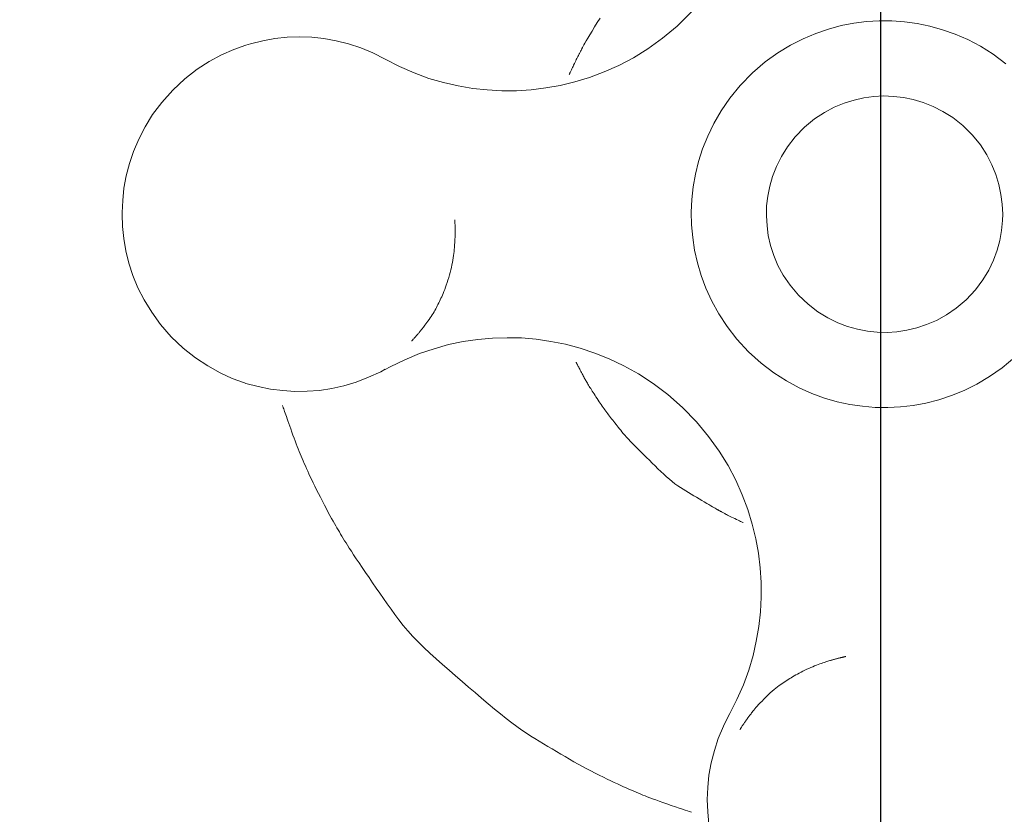
# Model space of a CAD drawing. Extents: x 388 to 1279, y 3 to 633.
# Drawn here: x 719 to 765, y 166 to 204 of the extents above; entities that cross this region are included whole.
import ezdxf

# ---------------------------------------------------------------- set-up
doc = ezdxf.new("R2010")
doc.units = 0
doc.header["$LTSCALE"] = 3
doc.header["$MEASUREMENT"] = 0
doc.layers.get('0').update_dxf_attribs({"linetype": 'CONTINUOUS'})
doc.layers.get('Defpoints').update_dxf_attribs({"linetype": 'CONTINUOUS'})
doc.layers.add('寸法', color=3, linetype='CONTINUOUS', lineweight=20)
doc.layers.add('細線', color=7, linetype='CONTINUOUS', lineweight=9)
doc.styles.add('japanese', font='romans.shx', dxfattribs={"bigfont": 'bigfont.shx'})
doc.dimstyles.new('KIHON', dxfattribs={"dimscale": 10, "dimtxt": 2.5, "dimasz": 2.5, "dimexe": 0, "dimexo": 2, "dimgap": 1, "dimtad": 1, "dimdec": 0, "dimdsep": 46, "dimtxsty": 'japanese', "dimblk": 'OPEN30', "dimcen": 2.5, "dimadec": 0, "dimazin": 0, "dimtfac": 1, "dimtdec": 0, "dimtmove": 0, "dimatfit": 0, "dimfxl": 1, "dimarcsym": 0})

# ---------------------------------------------------------------- blocks, each defined once
blk = doc.blocks.new('_Open30')
at = {"color": 0, "linetype": 'ByBlock', "lineweight": -2}
for p, q in [((-1, 0.2679), (0, 0)), ((0, 0), (-1, -0.2679)), ((0, 0), (-1, 0))]:
    blk.add_line(p, q, dxfattribs=at)
blk = doc.blocks.new('*D22')
at = {"layer": 'Defpoints', "color": 0, "transparency": 16777216}
for p in [(496.837, 239.52), (759.406, 239.52), (496.837, 125.101)]:
    blk.add_point(p, dxfattribs=at)
at = {"layer": '寸法', "color": 0, "lineweight": -2, "transparency": 16777216}
for p, q in [((496.837, 232.02), (496.837, 125.101)), ((759.406, 232.02), (759.406, 125.101)), ((751.906, 125.101), (504.337, 125.101))]:
    blk.add_line(p, q, dxfattribs=at)
at = {"layer": '寸法', "color": 0, "lineweight": -2, "transparency": 16777216, "xscale": 7.5, "yscale": 7.5, "zscale": 7.5, "rotation": 180}
blk.add_blockref('_Open30', (496.837, 125.101), dxfattribs=at)
at = {"layer": '寸法', "color": 0, "lineweight": -2, "transparency": 16777216, "xscale": 7.5, "yscale": 7.5, "zscale": 7.5}
blk.add_blockref('_Open30', (759.406, 125.101), dxfattribs=at)
at = {"layer": '寸法', "color": 0, "lineweight": 5, "transparency": 16777216, "insert": (628.122, 129.851), "char_height": 7.5, "attachment_point": 5, "style": 'japanese'}
blk.add_mtext('150～340', dxfattribs=at)

msp = doc.modelspace()

# ---------------------------------------------------------------- linework, layer by layer
at = {"layer": '細線', "linetype": 'Continuous'}
for p, q in [((749.91, 203.314), (750.582, 203.977)), ((750.582, 203.977), (749.91, 203.314)), ((746.05, 203.279), (746.175, 203.486)), ((746.175, 203.486), (746.302, 203.685)), ((758.164, 203.445), (757.572, 203.335)), ((757.572, 203.335), (758.164, 203.445)), ((758.756, 203.526), (758.164, 203.445)), ((758.164, 203.445), (758.756, 203.526)), ((759.35, 203.566), (758.756, 203.526)), ((758.756, 203.526), (759.35, 203.566)), ((759.941, 203.556), (759.35, 203.566)), ((759.35, 203.566), (759.941, 203.556)), ((760.533, 203.516), (759.941, 203.556)), ((759.941, 203.556), (760.533, 203.516)), ((761.126, 203.434), (760.533, 203.516)), ((760.533, 203.516), (761.126, 203.434)), ((761.719, 203.314), (761.126, 203.434)), ((761.126, 203.434), (761.719, 203.314)), ((745.827, 202.903), (745.931, 203.079)), ((745.931, 203.079), (746.05, 203.279)), ((749.227, 202.752), (749.91, 203.314)), ((749.91, 203.314), (749.227, 202.752)), ((756.387, 202.973), (755.795, 202.721)), ((755.795, 202.721), (756.387, 202.973)), ((756.979, 203.174), (756.387, 202.973)), ((756.387, 202.973), (756.979, 203.174)), ((757.572, 203.335), (756.979, 203.174)), ((756.979, 203.174), (757.572, 203.335)), ((762.311, 203.144), (761.719, 203.314)), ((761.719, 203.314), (762.311, 203.144)), ((762.905, 202.943), (762.311, 203.144)), ((762.311, 203.144), (762.905, 202.943)), ((763.496, 202.682), (762.905, 202.943)), ((762.905, 202.943), (763.496, 202.682)), ((729.969, 202.49), (729.757, 202.43)), ((729.757, 202.43), (729.969, 202.49)), ((730.54, 202.631), (729.969, 202.49)), ((729.969, 202.49), (730.54, 202.631)), ((731.112, 202.732), (730.54, 202.631)), ((730.54, 202.631), (731.112, 202.732)), ((731.686, 202.792), (731.112, 202.732)), ((731.112, 202.732), (731.686, 202.792)), ((732.258, 202.812), (731.686, 202.792)), ((731.686, 202.792), (732.258, 202.812)), ((732.829, 202.792), (732.258, 202.812)), ((732.258, 202.812), (732.829, 202.792)), ((733.402, 202.732), (732.829, 202.792)), ((732.829, 202.792), (733.402, 202.732)), ((733.975, 202.631), (733.402, 202.732)), ((733.402, 202.732), (733.975, 202.631)), ((734.546, 202.482), (733.975, 202.631)), ((733.975, 202.631), (734.546, 202.482)), ((735.119, 202.3), (734.546, 202.482)), ((734.546, 202.482), (735.119, 202.3)), ((745.552, 202.433), (745.599, 202.515)), ((745.599, 202.515), (745.661, 202.621)), ((745.661, 202.621), (745.737, 202.75)), ((745.737, 202.75), (745.827, 202.903)), ((748.544, 202.259), (749.227, 202.752)), ((749.227, 202.752), (748.544, 202.259)), ((755.795, 202.721), (755.201, 202.421)), ((755.201, 202.421), (755.795, 202.721)), ((764.088, 202.37), (763.496, 202.682)), ((763.496, 202.682), (764.088, 202.37)), ((729.185, 202.22), (728.613, 201.968)), ((728.613, 201.968), (729.185, 202.22)), ((729.757, 202.43), (729.185, 202.22)), ((729.185, 202.22), (729.757, 202.43)), ((735.692, 202.059), (735.119, 202.3)), ((735.119, 202.3), (735.692, 202.059)), ((736.264, 201.769), (735.692, 202.059)), ((735.692, 202.059), (736.264, 201.769)), ((745.326, 202.012), (745.343, 202.042)), ((745.343, 202.042), (745.358, 202.071)), ((745.358, 202.071), (745.372, 202.097)), ((745.372, 202.097), (745.384, 202.121)), ((745.384, 202.121), (745.396, 202.142)), ((745.396, 202.142), (745.407, 202.162)), ((745.407, 202.162), (745.416, 202.18)), ((745.416, 202.18), (745.425, 202.196)), ((745.425, 202.196), (745.435, 202.214)), ((745.435, 202.214), (745.444, 202.233)), ((745.444, 202.233), (745.455, 202.252)), ((745.455, 202.252), (745.465, 202.273)), ((745.465, 202.273), (745.476, 202.294)), ((745.476, 202.294), (745.488, 202.316)), ((745.488, 202.316), (745.499, 202.339)), ((745.499, 202.339), (745.518, 202.374)), ((745.518, 202.374), (745.552, 202.433)), ((747.862, 201.838), (748.544, 202.259)), ((748.544, 202.259), (747.862, 201.838)), ((754.61, 202.059), (754.017, 201.638)), ((754.017, 201.638), (754.61, 202.059)), ((755.201, 202.421), (754.61, 202.059)), ((754.61, 202.059), (755.201, 202.421)), ((764.681, 201.999), (764.088, 202.37)), ((764.088, 202.37), (764.681, 201.999)), ((728.04, 201.668), (727.468, 201.296)), ((727.468, 201.296), (728.04, 201.668)), ((728.613, 201.968), (728.04, 201.668)), ((728.04, 201.668), (728.613, 201.968)), ((736.254, 201.769), (736.937, 201.427)), ((736.937, 201.427), (736.254, 201.769)), ((745.071, 201.495), (745.104, 201.562)), ((745.104, 201.562), (745.136, 201.63)), ((745.136, 201.63), (745.167, 201.694)), ((745.167, 201.694), (745.195, 201.753)), ((745.195, 201.753), (745.222, 201.807)), ((745.222, 201.807), (745.247, 201.857)), ((745.247, 201.857), (745.269, 201.902)), ((745.269, 201.902), (745.29, 201.943)), ((745.29, 201.943), (745.309, 201.979)), ((745.309, 201.979), (745.326, 202.012)), ((747.179, 201.477), (747.862, 201.838)), ((747.862, 201.838), (747.179, 201.477)), ((754.017, 201.638), (753.424, 201.126)), ((753.424, 201.126), (754.017, 201.638)), ((765.274, 201.557), (764.681, 201.999)), ((764.681, 201.999), (765.274, 201.557)), ((727.468, 201.296), (726.896, 200.854)), ((726.896, 200.854), (727.468, 201.296)), ((736.937, 201.427), (737.619, 201.126)), ((737.619, 201.126), (736.937, 201.427)), ((737.619, 201.126), (738.303, 200.874)), ((738.303, 200.874), (737.619, 201.126)), ((744.883, 201.091), (744.89, 201.107)), ((744.89, 201.107), (744.899, 201.126)), ((744.899, 201.126), (744.909, 201.148)), ((744.909, 201.148), (744.921, 201.173)), ((744.921, 201.173), (744.934, 201.203)), ((744.934, 201.203), (744.951, 201.238)), ((744.951, 201.238), (744.969, 201.278)), ((744.969, 201.278), (744.991, 201.324)), ((744.991, 201.324), (745.015, 201.375)), ((745.015, 201.375), (745.042, 201.432)), ((745.042, 201.432), (745.071, 201.495)), ((745.814, 200.914), (746.496, 201.175)), ((746.496, 201.175), (745.814, 200.914)), ((746.496, 201.175), (747.179, 201.477)), ((747.179, 201.477), (746.496, 201.175)), ((753.424, 201.126), (752.853, 200.543)), ((752.853, 200.543), (753.424, 201.126)), ((726.896, 200.854), (726.333, 200.322)), ((726.333, 200.322), (726.896, 200.854)), ((738.303, 200.874), (738.986, 200.673)), ((738.986, 200.673), (738.303, 200.874)), ((738.986, 200.673), (739.668, 200.523)), ((739.668, 200.523), (738.986, 200.673)), ((744.448, 200.543), (745.13, 200.714)), ((745.13, 200.714), (744.448, 200.543)), ((744.868, 201.058), (744.869, 201.062)), ((744.868, 201.058), (744.868, 201.058)), ((744.869, 201.062), (744.873, 201.068)), ((744.873, 201.068), (744.877, 201.078)), ((744.877, 201.078), (744.883, 201.091)), ((745.13, 200.714), (745.814, 200.914)), ((745.814, 200.914), (745.13, 200.714)), ((726.333, 200.322), (725.82, 199.75)), ((725.82, 199.75), (726.333, 200.322)), ((739.668, 200.523), (740.351, 200.401)), ((740.351, 200.401), (739.668, 200.523)), ((740.351, 200.401), (741.033, 200.332)), ((741.033, 200.332), (740.351, 200.401)), ((741.033, 200.332), (741.716, 200.292)), ((741.716, 200.292), (741.033, 200.332)), ((741.716, 200.292), (742.4, 200.292)), ((742.4, 200.292), (741.716, 200.292)), ((742.4, 200.292), (743.082, 200.342)), ((743.082, 200.342), (742.4, 200.292)), ((743.082, 200.342), (743.765, 200.423)), ((743.765, 200.423), (743.082, 200.342)), ((743.765, 200.423), (744.448, 200.543)), ((744.448, 200.543), (743.765, 200.423)), ((752.853, 200.543), (752.37, 199.95)), ((752.37, 199.95), (752.853, 200.543)), ((725.82, 199.75), (725.389, 199.178)), ((725.389, 199.178), (725.82, 199.75)), ((752.37, 199.95), (751.958, 199.358)), ((751.958, 199.358), (752.37, 199.95)), ((757.712, 199.719), (757.251, 199.529)), ((757.251, 199.529), (757.712, 199.719)), ((758.174, 199.861), (757.712, 199.719)), ((757.712, 199.719), (758.174, 199.861)), ((758.636, 199.961), (758.174, 199.861)), ((758.174, 199.861), (758.636, 199.961)), ((759.098, 200.031), (758.636, 199.961)), ((758.636, 199.961), (759.098, 200.031)), ((759.559, 200.051), (759.098, 200.031)), ((759.098, 200.031), (759.559, 200.051)), ((760.022, 200.031), (759.559, 200.051)), ((759.559, 200.051), (760.022, 200.031)), ((760.484, 199.981), (760.022, 200.031)), ((760.022, 200.031), (760.484, 199.981)), ((760.945, 199.88), (760.484, 199.981)), ((760.484, 199.981), (760.945, 199.88)), ((761.407, 199.75), (760.945, 199.88)), ((760.945, 199.88), (761.407, 199.75)), ((761.87, 199.558), (761.407, 199.75)), ((761.407, 199.75), (761.87, 199.558)), ((751.958, 199.358), (751.617, 198.766)), ((751.617, 198.766), (751.958, 199.358)), ((756.788, 199.278), (756.326, 198.977)), ((756.326, 198.977), (756.788, 199.278)), ((757.251, 199.529), (756.788, 199.278)), ((756.788, 199.278), (757.251, 199.529)), ((762.331, 199.327), (761.87, 199.558)), ((761.87, 199.558), (762.331, 199.327)), ((762.793, 199.037), (762.331, 199.327)), ((762.331, 199.327), (762.793, 199.037)), ((725.389, 199.178), (725.037, 198.606)), ((725.037, 198.606), (725.389, 199.178)), ((756.326, 198.977), (755.864, 198.595)), ((755.864, 198.595), (756.326, 198.977)), ((763.255, 198.666), (762.793, 199.037)), ((762.793, 199.037), (763.255, 198.666)), ((725.037, 198.606), (724.746, 198.032)), ((724.746, 198.032), (725.037, 198.606)), ((751.617, 198.766), (751.336, 198.173)), ((751.336, 198.173), (751.617, 198.766)), ((755.864, 198.595), (755.423, 198.142)), ((755.423, 198.142), (755.864, 198.595)), ((763.707, 198.223), (763.255, 198.666)), ((763.255, 198.666), (763.707, 198.223)), ((724.746, 198.032), (724.506, 197.46)), ((724.506, 197.46), (724.746, 198.032)), ((751.336, 198.173), (751.095, 197.58)), ((751.095, 197.58), (751.336, 198.173)), ((755.423, 198.142), (755.072, 197.681)), ((755.072, 197.681), (755.423, 198.142)), ((764.078, 197.762), (763.707, 198.223)), ((763.707, 198.223), (764.078, 197.762)), ((724.506, 197.46), (724.305, 196.888)), ((724.305, 196.888), (724.506, 197.46)), ((751.095, 197.58), (750.904, 196.988)), ((750.904, 196.988), (751.095, 197.58)), ((755.072, 197.681), (754.78, 197.219)), ((754.78, 197.219), (755.072, 197.681)), ((764.379, 197.299), (764.078, 197.762)), ((764.078, 197.762), (764.379, 197.299)), ((750.904, 196.988), (750.763, 196.395)), ((750.763, 196.395), (750.904, 196.988)), ((754.78, 197.219), (754.55, 196.758)), ((754.55, 196.758), (754.78, 197.219)), ((764.621, 196.837), (764.379, 197.299)), ((764.379, 197.299), (764.621, 196.837)), ((724.305, 196.888), (724.164, 196.316)), ((724.164, 196.316), (724.305, 196.888)), ((754.55, 196.758), (754.368, 196.294)), ((754.368, 196.294), (754.55, 196.758)), ((764.802, 196.376), (764.621, 196.837)), ((764.621, 196.837), (764.802, 196.376)), ((724.164, 196.316), (724.054, 195.743)), ((724.054, 195.743), (724.164, 196.316)), ((750.763, 196.395), (750.653, 195.803)), ((750.653, 195.803), (750.763, 196.395)), ((754.368, 196.294), (754.237, 195.833)), ((754.237, 195.833), (754.368, 196.294)), ((764.943, 195.914), (764.802, 196.376)), ((764.802, 196.376), (764.943, 195.914)), ((724.054, 195.743), (723.994, 195.171)), ((723.994, 195.171), (724.054, 195.743)), ((750.653, 195.803), (750.594, 195.212)), ((750.594, 195.212), (750.653, 195.803)), ((754.237, 195.833), (754.148, 195.371)), ((754.148, 195.371), (754.237, 195.833)), ((765.042, 195.453), (764.943, 195.914)), ((764.943, 195.914), (765.042, 195.453)), ((723.994, 195.171), (723.964, 194.599)), ((723.964, 194.599), (723.994, 195.171)), ((750.594, 195.212), (750.563, 194.618)), ((750.563, 194.618), (750.594, 195.212)), ((754.148, 195.371), (754.088, 194.91)), ((754.088, 194.91), (754.148, 195.371)), ((765.103, 194.991), (765.042, 195.453)), ((765.042, 195.453), (765.103, 194.991)), ((754.088, 194.91), (754.077, 194.448)), ((754.077, 194.448), (754.088, 194.91)), ((765.122, 194.529), (765.103, 194.991)), ((765.103, 194.991), (765.122, 194.529)), ((723.964, 194.599), (723.964, 194.529)), ((723.964, 194.529), (723.964, 194.599)), ((723.964, 194.529), (723.984, 193.955)), ((723.984, 193.955), (723.964, 194.529)), ((739.518, 194.258), (739.518, 194.262)), ((739.518, 194.262), (739.518, 194.262)), ((739.519, 194.251), (739.518, 194.258)), ((739.519, 194.241), (739.519, 194.251)), ((739.519, 194.23), (739.519, 194.241)), ((739.52, 194.216), (739.519, 194.23)), ((739.521, 194.199), (739.52, 194.216)), ((739.521, 194.18), (739.521, 194.199)), ((750.563, 194.618), (750.582, 194.026)), ((750.582, 194.026), (750.563, 194.618)), ((754.077, 194.448), (754.107, 193.986)), ((754.107, 193.986), (754.077, 194.448)), ((765.072, 193.765), (765.113, 194.227)), ((765.113, 194.227), (765.072, 193.765)), ((765.113, 194.227), (765.122, 194.529)), ((765.122, 194.529), (765.113, 194.227)), ((723.984, 193.955), (724.044, 193.384)), ((724.044, 193.384), (723.984, 193.955)), ((739.522, 194.158), (739.521, 194.18)), ((739.523, 194.135), (739.522, 194.158)), ((739.524, 194.109), (739.523, 194.135)), ((739.525, 194.081), (739.524, 194.109)), ((739.526, 194.052), (739.525, 194.081)), ((739.527, 194.02), (739.526, 194.052)), ((739.528, 193.986), (739.527, 194.02)), ((739.529, 193.95), (739.528, 193.986)), ((739.531, 193.913), (739.529, 193.95)), ((739.532, 193.874), (739.531, 193.913)), ((739.532, 193.834), (739.532, 193.874)), ((739.533, 193.794), (739.532, 193.834)), ((739.533, 193.753), (739.533, 193.794)), ((739.533, 193.711), (739.533, 193.753)), ((750.582, 194.026), (750.633, 193.433)), ((750.633, 193.433), (750.582, 194.026)), ((754.107, 193.986), (754.167, 193.525)), ((754.167, 193.525), (754.107, 193.986)), ((764.982, 193.304), (765.072, 193.765)), ((765.072, 193.765), (764.982, 193.304)), ((724.044, 193.384), (724.145, 192.811)), ((724.145, 192.811), (724.044, 193.384)), ((739.517, 193.257), (739.52, 193.32)), ((739.52, 193.32), (739.523, 193.38)), ((739.523, 193.38), (739.526, 193.436)), ((739.526, 193.436), (739.528, 193.489)), ((739.528, 193.489), (739.529, 193.538)), ((739.529, 193.538), (739.531, 193.583)), ((739.531, 193.583), (739.532, 193.627)), ((739.532, 193.669), (739.533, 193.711)), ((739.532, 193.627), (739.532, 193.669)), ((750.633, 193.433), (750.724, 192.841)), ((750.724, 192.841), (750.633, 193.433)), ((754.167, 193.525), (754.278, 193.062)), ((754.278, 193.062), (754.167, 193.525)), ((764.862, 192.841), (764.982, 193.304)), ((764.982, 193.304), (764.862, 192.841)), ((739.479, 192.791), (739.489, 192.88)), ((739.489, 192.88), (739.497, 192.965)), ((739.497, 192.965), (739.504, 193.044)), ((739.504, 193.044), (739.509, 193.119)), ((739.509, 193.119), (739.513, 193.19)), ((739.513, 193.19), (739.517, 193.257)), ((750.724, 192.841), (750.854, 192.249)), ((750.854, 192.249), (750.724, 192.841)), ((754.278, 193.062), (754.428, 192.6)), ((754.428, 192.6), (754.278, 193.062)), ((764.691, 192.379), (764.862, 192.841)), ((764.862, 192.841), (764.691, 192.379)), ((724.145, 192.811), (724.285, 192.239)), ((724.285, 192.239), (724.145, 192.811)), ((739.402, 192.272), (739.421, 192.384)), ((739.421, 192.384), (739.438, 192.493)), ((739.438, 192.493), (739.453, 192.597)), ((739.453, 192.597), (739.467, 192.696)), ((739.467, 192.696), (739.479, 192.791)), ((754.428, 192.6), (754.619, 192.138)), ((754.619, 192.138), (754.428, 192.6)), ((764.471, 191.917), (764.691, 192.379)), ((764.691, 192.379), (764.471, 191.917)), ((724.285, 192.239), (724.475, 191.667)), ((724.475, 191.667), (724.285, 192.239)), ((739.3, 191.81), (739.33, 191.928)), ((739.33, 191.928), (739.357, 192.044)), ((739.357, 192.044), (739.381, 192.159)), ((739.381, 192.159), (739.402, 192.272)), ((750.854, 192.249), (751.035, 191.657)), ((751.035, 191.657), (750.854, 192.249)), ((754.619, 192.138), (754.87, 191.676)), ((754.87, 191.676), (754.619, 192.138)), ((764.188, 191.456), (764.471, 191.917)), ((764.471, 191.917), (764.188, 191.456)), ((724.475, 191.667), (724.707, 191.094)), ((724.707, 191.094), (724.475, 191.667)), ((739.158, 191.33), (739.196, 191.449)), ((739.196, 191.449), (739.234, 191.571)), ((739.234, 191.571), (739.268, 191.691)), ((739.268, 191.691), (739.3, 191.81)), ((751.035, 191.657), (751.255, 191.064)), ((751.255, 191.064), (751.035, 191.657)), ((754.87, 191.676), (755.182, 191.214)), ((755.182, 191.214), (754.87, 191.676)), ((763.848, 190.994), (764.188, 191.456)), ((764.188, 191.456), (763.848, 190.994)), ((724.707, 191.094), (724.997, 190.522)), ((724.997, 190.522), (724.707, 191.094)), ((739.01, 190.916), (739.046, 191.01)), ((739.046, 191.01), (739.083, 191.111)), ((739.083, 191.111), (739.12, 191.217)), ((739.12, 191.217), (739.158, 191.33)), ((751.255, 191.064), (751.527, 190.471)), ((751.527, 190.471), (751.255, 191.064)), ((755.182, 191.214), (755.574, 190.752)), ((755.574, 190.752), (755.182, 191.214)), ((763.415, 190.531), (763.848, 190.994)), ((763.848, 190.994), (763.415, 190.531)), ((724.997, 190.522), (725.349, 189.949)), ((725.349, 189.949), (724.997, 190.522)), ((738.8, 190.456), (738.835, 190.527)), ((738.835, 190.527), (738.869, 190.599)), ((738.869, 190.599), (738.904, 190.671)), ((738.904, 190.671), (738.939, 190.746)), ((738.939, 190.746), (738.974, 190.828)), ((738.974, 190.828), (739.01, 190.916)), ((755.574, 190.752), (756.025, 190.32)), ((756.025, 190.32), (755.574, 190.752)), ((762.954, 190.141), (763.415, 190.531)), ((763.415, 190.531), (762.954, 190.141)), ((738.586, 190.035), (738.623, 190.105)), ((738.623, 190.105), (738.659, 190.174)), ((738.659, 190.174), (738.694, 190.244)), ((738.694, 190.244), (738.73, 190.314)), ((738.73, 190.314), (738.765, 190.385)), ((738.765, 190.385), (738.8, 190.456)), ((751.527, 190.471), (751.849, 189.879)), ((751.849, 189.879), (751.527, 190.471)), ((756.025, 190.32), (756.487, 189.97)), ((756.487, 189.97), (756.025, 190.32)), ((762.493, 189.829), (762.954, 190.141)), ((762.954, 190.141), (762.493, 189.829)), ((725.349, 189.949), (725.761, 189.377)), ((725.761, 189.377), (725.349, 189.949)), ((738.262, 189.531), (738.316, 189.605)), ((738.316, 189.605), (738.367, 189.678)), ((738.367, 189.678), (738.415, 189.751)), ((738.415, 189.751), (738.461, 189.823)), ((738.461, 189.823), (738.505, 189.894)), ((738.505, 189.894), (738.547, 189.965)), ((738.547, 189.965), (738.586, 190.035)), ((751.849, 189.879), (752.24, 189.286)), ((752.24, 189.286), (751.849, 189.879)), ((756.487, 189.97), (756.949, 189.689)), ((756.949, 189.689), (756.487, 189.97)), ((756.949, 189.689), (757.411, 189.458)), ((757.411, 189.458), (756.949, 189.689)), ((762.031, 189.567), (762.493, 189.829)), ((762.493, 189.829), (762.031, 189.567)), ((725.761, 189.377), (726.263, 188.805)), ((726.263, 188.805), (725.761, 189.377)), ((737.949, 189.117), (737.964, 189.135)), ((737.964, 189.135), (737.978, 189.152)), ((737.978, 189.152), (737.991, 189.169)), ((737.991, 189.169), (738.007, 189.189)), ((738.007, 189.189), (738.028, 189.217)), ((738.028, 189.217), (738.054, 189.251)), ((738.054, 189.251), (738.086, 189.293)), ((738.086, 189.293), (738.122, 189.342)), ((738.122, 189.342), (738.164, 189.398)), ((738.164, 189.398), (738.21, 189.461)), ((738.21, 189.461), (738.262, 189.531)), ((752.24, 189.286), (752.702, 188.694)), ((752.702, 188.694), (752.24, 189.286)), ((757.411, 189.458), (757.873, 189.286)), ((757.873, 189.286), (757.411, 189.458)), ((757.873, 189.286), (758.335, 189.156)), ((758.335, 189.156), (757.873, 189.286)), ((758.335, 189.156), (758.797, 189.066)), ((758.797, 189.066), (758.335, 189.156)), ((760.645, 189.105), (761.106, 189.216)), ((761.106, 189.216), (760.645, 189.105)), ((761.106, 189.216), (761.568, 189.367)), ((761.568, 189.367), (761.106, 189.216)), ((761.568, 189.367), (762.031, 189.567)), ((762.031, 189.567), (761.568, 189.367)), ((726.263, 188.805), (726.825, 188.262)), ((726.825, 188.262), (726.263, 188.805)), ((737.549, 188.658), (737.562, 188.672)), ((737.562, 188.672), (737.577, 188.689)), ((737.577, 188.689), (737.595, 188.708)), ((737.595, 188.708), (737.614, 188.73)), ((737.614, 188.73), (737.636, 188.754)), ((737.636, 188.754), (737.661, 188.782)), ((737.661, 188.782), (737.687, 188.812)), ((737.687, 188.812), (737.715, 188.842)), ((737.715, 188.842), (737.74, 188.872)), ((737.74, 188.872), (737.765, 188.9)), ((737.765, 188.9), (737.788, 188.926)), ((737.788, 188.926), (737.81, 188.952)), ((737.81, 188.952), (737.831, 188.976)), ((737.831, 188.976), (737.85, 188.998)), ((737.85, 188.998), (737.868, 189.02)), ((737.868, 189.02), (737.886, 189.04)), ((737.886, 189.04), (737.902, 189.06)), ((737.902, 189.06), (737.918, 189.079)), ((737.918, 189.079), (737.934, 189.098)), ((737.934, 189.098), (737.949, 189.117)), ((740.591, 188.675), (739.909, 188.573)), ((739.909, 188.573), (740.591, 188.675)), ((741.274, 188.734), (740.591, 188.675)), ((740.591, 188.675), (741.274, 188.734)), ((741.958, 188.755), (741.274, 188.734)), ((741.274, 188.734), (741.958, 188.755)), ((742.64, 188.745), (741.958, 188.755)), ((741.958, 188.755), (742.64, 188.745)), ((743.323, 188.684), (742.64, 188.745)), ((742.64, 188.745), (743.323, 188.684)), ((744.006, 188.583), (743.323, 188.684)), ((743.323, 188.684), (744.006, 188.583)), ((752.702, 188.694), (753.243, 188.103)), ((753.243, 188.103), (752.702, 188.694)), ((758.797, 189.066), (759.259, 189.016)), ((759.259, 189.016), (758.797, 189.066)), ((759.259, 189.016), (759.72, 189.005)), ((759.72, 189.005), (759.259, 189.016)), ((759.72, 189.005), (760.182, 189.036)), ((760.182, 189.036), (759.72, 189.005)), ((760.182, 189.036), (760.645, 189.105)), ((760.645, 189.105), (760.182, 189.036)), ((726.825, 188.262), (727.398, 187.81)), ((727.398, 187.81), (726.825, 188.262)), ((737.499, 188.605), (737.5, 188.606)), ((737.499, 188.605), (737.499, 188.605)), ((737.5, 188.606), (737.502, 188.609)), ((737.502, 188.609), (737.506, 188.612)), ((737.506, 188.612), (737.51, 188.617)), ((737.51, 188.617), (737.516, 188.623)), ((737.516, 188.623), (737.523, 188.63)), ((737.523, 188.63), (737.53, 188.638)), ((737.53, 188.638), (737.539, 188.647)), ((737.539, 188.647), (737.549, 188.658)), ((738.544, 188.242), (737.861, 188.012)), ((737.861, 188.012), (738.544, 188.242)), ((739.226, 188.433), (738.544, 188.242)), ((738.544, 188.242), (739.226, 188.433)), ((739.909, 188.573), (739.226, 188.433)), ((739.226, 188.433), (739.909, 188.573)), ((744.689, 188.454), (744.006, 188.583)), ((744.006, 188.583), (744.689, 188.454)), ((745.372, 188.272), (744.689, 188.454)), ((744.689, 188.454), (745.372, 188.272)), ((746.053, 188.041), (745.372, 188.272)), ((745.372, 188.272), (746.053, 188.041)), ((727.398, 187.81), (727.97, 187.44)), ((727.97, 187.44), (727.398, 187.81)), ((737.861, 188.012), (737.178, 187.73)), ((737.178, 187.73), (737.861, 188.012)), ((746.737, 187.771), (746.053, 188.041)), ((746.053, 188.041), (746.737, 187.771)), ((747.42, 187.449), (746.737, 187.771)), ((746.737, 187.771), (747.42, 187.449)), ((753.243, 188.103), (753.836, 187.57)), ((753.836, 187.57), (753.243, 188.103)), ((765.092, 187.349), (765.686, 187.851)), ((765.686, 187.851), (765.092, 187.349)), ((727.97, 187.44), (728.543, 187.118)), ((728.543, 187.118), (727.97, 187.44)), ((736.495, 187.399), (736.254, 187.269)), ((736.254, 187.269), (736.495, 187.399)), ((737.178, 187.73), (736.495, 187.399)), ((736.495, 187.399), (737.178, 187.73)), ((745.182, 187.616), (745.181, 187.62)), ((745.181, 187.62), (745.181, 187.62)), ((745.185, 187.61), (745.182, 187.616)), ((745.19, 187.601), (745.185, 187.61)), ((745.196, 187.589), (745.19, 187.601)), ((745.204, 187.573), (745.196, 187.589)), ((745.213, 187.555), (745.204, 187.573)), ((745.224, 187.534), (745.213, 187.555)), ((745.236, 187.51), (745.224, 187.534)), ((745.25, 187.482), (745.236, 187.51)), ((745.267, 187.451), (745.25, 187.482)), ((745.285, 187.416), (745.267, 187.451)), ((745.305, 187.377), (745.285, 187.416)), ((745.328, 187.334), (745.305, 187.377)), ((745.352, 187.287), (745.328, 187.334)), ((748.103, 187.067), (747.42, 187.449)), ((747.42, 187.449), (748.103, 187.067)), ((753.836, 187.57), (754.428, 187.118)), ((754.428, 187.118), (753.836, 187.57)), ((764.5, 186.938), (765.092, 187.349)), ((765.092, 187.349), (764.5, 186.938)), ((728.543, 187.118), (729.115, 186.856)), ((729.115, 186.856), (728.543, 187.118)), ((729.115, 186.856), (729.687, 186.656)), ((729.687, 186.656), (729.115, 186.856)), ((734.909, 186.686), (735.481, 186.907)), ((735.481, 186.907), (734.909, 186.686)), ((735.481, 186.907), (736.053, 187.168)), ((736.053, 187.168), (735.481, 186.907)), ((736.053, 187.168), (736.264, 187.288)), ((736.264, 187.288), (736.053, 187.168)), ((745.379, 187.236), (745.352, 187.287)), ((745.407, 187.182), (745.379, 187.236)), ((745.436, 187.126), (745.407, 187.182)), ((745.465, 187.073), (745.436, 187.126)), ((745.492, 187.022), (745.465, 187.073)), ((745.518, 186.974), (745.492, 187.022)), ((745.544, 186.927), (745.518, 186.974)), ((745.568, 186.883), (745.544, 186.927)), ((745.591, 186.841), (745.568, 186.883)), ((745.614, 186.801), (745.591, 186.841)), ((748.785, 186.616), (748.103, 187.067)), ((748.103, 187.067), (748.785, 186.616)), ((754.428, 187.118), (755.022, 186.736)), ((755.022, 186.736), (754.428, 187.118)), ((763.908, 186.586), (764.5, 186.938)), ((764.5, 186.938), (763.908, 186.586)), ((729.687, 186.656), (729.757, 186.625)), ((729.757, 186.625), (729.687, 186.656)), ((729.757, 186.625), (730.33, 186.476)), ((730.33, 186.476), (729.757, 186.625)), ((730.33, 186.476), (730.902, 186.355)), ((730.902, 186.355), (730.33, 186.476)), ((733.192, 186.294), (733.764, 186.385)), ((733.764, 186.385), (733.192, 186.294)), ((733.764, 186.385), (734.336, 186.516)), ((734.336, 186.516), (733.764, 186.385)), ((734.336, 186.516), (734.909, 186.686)), ((734.909, 186.686), (734.336, 186.516)), ((745.636, 186.761), (745.614, 186.801)), ((745.66, 186.719), (745.636, 186.761)), ((745.686, 186.676), (745.66, 186.719)), ((745.712, 186.631), (745.686, 186.676)), ((745.74, 186.584), (745.712, 186.631)), ((745.77, 186.535), (745.74, 186.584)), ((745.8, 186.484), (745.77, 186.535)), ((745.833, 186.431), (745.8, 186.484)), ((745.867, 186.377), (745.833, 186.431)), ((745.903, 186.319), (745.867, 186.377)), ((749.469, 186.103), (748.785, 186.616)), ((748.785, 186.616), (749.469, 186.103)), ((755.022, 186.736), (755.613, 186.416)), ((755.613, 186.416), (755.022, 186.736)), ((755.613, 186.416), (756.206, 186.154)), ((756.206, 186.154), (755.613, 186.416)), ((763.315, 186.294), (763.908, 186.586)), ((763.908, 186.586), (763.315, 186.294)), ((730.902, 186.355), (731.474, 186.284)), ((731.474, 186.284), (730.902, 186.355)), ((731.474, 186.284), (732.046, 186.244)), ((732.046, 186.244), (731.474, 186.284)), ((732.046, 186.244), (732.619, 186.255)), ((732.619, 186.255), (732.046, 186.244)), ((732.619, 186.255), (733.192, 186.294)), ((733.192, 186.294), (732.619, 186.255)), ((745.941, 186.259), (745.903, 186.319)), ((745.981, 186.195), (745.941, 186.259)), ((746.024, 186.129), (745.981, 186.195)), ((746.069, 186.06), (746.024, 186.129)), ((746.115, 185.989), (746.069, 186.06)), ((746.165, 185.914), (746.115, 185.989)), ((746.214, 185.839), (746.165, 185.914)), ((750.151, 185.501), (749.469, 186.103)), ((749.469, 186.103), (750.151, 185.501)), ((756.206, 186.154), (756.799, 185.933)), ((756.799, 185.933), (756.206, 186.154)), ((756.799, 185.933), (757.391, 185.762)), ((757.391, 185.762), (756.799, 185.933)), ((762.131, 185.852), (762.723, 186.054)), ((762.723, 186.054), (762.131, 185.852)), ((762.723, 186.054), (763.315, 186.294)), ((763.315, 186.294), (762.723, 186.054)), ((731.465, 185.585), (731.464, 185.587)), ((731.47, 185.57), (731.465, 185.585)), ((731.478, 185.546), (731.47, 185.57)), ((731.488, 185.515), (731.478, 185.546)), ((731.502, 185.476), (731.488, 185.515)), ((731.518, 185.429), (731.502, 185.476)), ((746.263, 185.767), (746.214, 185.839)), ((746.31, 185.697), (746.263, 185.767)), ((746.357, 185.629), (746.31, 185.697)), ((746.402, 185.564), (746.357, 185.629)), ((746.446, 185.501), (746.402, 185.564)), ((746.49, 185.44), (746.446, 185.501)), ((750.814, 184.829), (750.151, 185.501)), ((750.151, 185.501), (750.814, 184.829)), ((757.391, 185.762), (757.983, 185.642)), ((757.983, 185.642), (757.391, 185.762)), ((757.983, 185.642), (758.576, 185.551)), ((758.576, 185.551), (757.983, 185.642)), ((758.576, 185.551), (759.169, 185.501)), ((759.169, 185.501), (758.576, 185.551)), ((759.169, 185.501), (759.761, 185.491)), ((759.761, 185.491), (759.169, 185.501)), ((759.761, 185.491), (760.353, 185.521)), ((760.353, 185.521), (759.761, 185.491)), ((760.353, 185.521), (760.945, 185.592)), ((760.945, 185.592), (760.353, 185.521)), ((760.945, 185.592), (761.538, 185.702)), ((761.538, 185.702), (760.945, 185.592)), ((761.538, 185.702), (762.131, 185.852)), ((762.131, 185.852), (761.538, 185.702)), ((731.537, 185.374), (731.518, 185.429)), ((731.559, 185.31), (731.537, 185.374)), ((731.584, 185.239), (731.559, 185.31)), ((731.612, 185.16), (731.584, 185.239)), ((731.643, 185.071), (731.612, 185.16)), ((731.677, 184.973), (731.643, 185.071)), ((746.532, 185.381), (746.49, 185.44)), ((746.574, 185.324), (746.532, 185.381)), ((746.617, 185.265), (746.574, 185.324)), ((746.661, 185.206), (746.617, 185.265)), ((746.706, 185.147), (746.661, 185.206)), ((746.752, 185.086), (746.706, 185.147)), ((746.799, 185.025), (746.752, 185.086)), ((746.847, 184.964), (746.799, 185.025)), ((731.714, 184.867), (731.677, 184.973)), ((731.755, 184.751), (731.714, 184.867)), ((731.8, 184.627), (731.755, 184.751)), ((731.847, 184.493), (731.8, 184.627)), ((746.896, 184.901), (746.847, 184.964)), ((746.946, 184.838), (746.896, 184.901)), ((746.997, 184.774), (746.946, 184.838)), ((747.05, 184.708), (746.997, 184.774)), ((747.103, 184.641), (747.05, 184.708)), ((747.157, 184.574), (747.103, 184.641)), ((747.212, 184.505), (747.157, 184.574)), ((751.376, 184.145), (750.814, 184.829)), ((750.814, 184.829), (751.376, 184.145)), ((731.898, 184.351), (731.847, 184.493)), ((731.95, 184.206), (731.898, 184.351)), ((732.001, 184.067), (731.95, 184.206)), ((747.269, 184.435), (747.212, 184.505)), ((747.326, 184.363), (747.269, 184.435)), ((747.389, 184.288), (747.326, 184.363)), ((747.46, 184.205), (747.389, 184.288)), ((747.541, 184.115), (747.46, 184.205)), ((747.631, 184.017), (747.541, 184.115)), ((751.868, 183.463), (751.376, 184.145)), ((751.376, 184.145), (751.868, 183.463)), ((732.051, 183.932), (732.001, 184.067)), ((732.1, 183.802), (732.051, 183.932)), ((732.148, 183.678), (732.1, 183.802)), ((732.194, 183.559), (732.148, 183.678)), ((747.73, 183.912), (747.631, 184.017)), ((747.838, 183.8), (747.73, 183.912)), ((747.956, 183.68), (747.838, 183.8)), ((748.083, 183.553), (747.956, 183.68)), ((732.24, 183.444), (732.194, 183.559)), ((732.285, 183.335), (732.24, 183.444)), ((732.33, 183.226), (732.285, 183.335)), ((732.377, 183.115), (732.33, 183.226)), ((748.214, 183.423), (748.083, 183.553)), ((748.346, 183.292), (748.214, 183.423)), ((748.478, 183.161), (748.346, 183.292)), ((748.611, 183.03), (748.478, 183.161)), ((752.29, 182.78), (751.868, 183.463)), ((751.868, 183.463), (752.29, 182.78)), ((732.427, 183.001), (732.377, 183.115)), ((732.478, 182.885), (732.427, 183.001)), ((732.531, 182.765), (732.478, 182.885)), ((732.585, 182.643), (732.531, 182.765)), ((748.744, 182.899), (748.611, 183.03)), ((748.878, 182.768), (748.744, 182.899)), ((749.012, 182.637), (748.878, 182.768)), ((752.651, 182.097), (752.29, 182.78)), ((752.29, 182.78), (752.651, 182.097)), ((732.642, 182.519), (732.585, 182.643)), ((732.701, 182.391), (732.642, 182.519)), ((732.763, 182.258), (732.701, 182.391)), ((732.83, 182.118), (732.763, 182.258)), ((749.146, 182.506), (749.012, 182.637)), ((749.28, 182.378), (749.146, 182.506)), ((749.413, 182.257), (749.28, 182.378)), ((749.545, 182.143), (749.413, 182.257)), ((732.902, 181.97), (732.83, 182.118)), ((732.978, 181.814), (732.902, 181.97)), ((733.059, 181.65), (732.978, 181.814)), ((749.676, 182.036), (749.545, 182.143)), ((749.806, 181.936), (749.676, 182.036)), ((749.935, 181.842), (749.806, 181.936)), ((750.062, 181.755), (749.935, 181.842)), ((752.953, 181.415), (752.651, 182.097)), ((752.651, 182.097), (752.953, 181.415)), ((733.145, 181.479), (733.059, 181.65)), ((733.236, 181.3), (733.145, 181.479)), ((750.189, 181.675), (750.062, 181.755)), ((750.315, 181.599), (750.189, 181.675)), ((750.44, 181.524), (750.315, 181.599)), ((750.564, 181.449), (750.44, 181.524)), ((750.688, 181.375), (750.564, 181.449)), ((750.811, 181.301), (750.688, 181.375)), ((753.214, 180.732), (752.953, 181.415)), ((752.953, 181.415), (753.214, 180.732)), ((733.332, 181.113), (733.236, 181.3)), ((733.427, 180.928), (733.332, 181.113)), ((733.518, 180.755), (733.427, 180.928)), ((750.933, 181.229), (750.811, 181.301)), ((751.055, 181.157), (750.933, 181.229)), ((751.176, 181.086), (751.055, 181.157)), ((751.291, 181.019), (751.176, 181.086)), ((751.393, 180.959), (751.291, 181.019)), ((751.483, 180.906), (751.393, 180.959)), ((751.562, 180.86), (751.483, 180.906)), ((751.628, 180.821), (751.562, 180.86)), ((733.603, 180.595), (733.518, 180.755)), ((733.682, 180.446), (733.603, 180.595)), ((733.757, 180.309), (733.682, 180.446)), ((751.682, 180.79), (751.628, 180.821)), ((751.724, 180.765), (751.682, 180.79)), ((751.753, 180.748), (751.724, 180.765)), ((751.777, 180.734), (751.753, 180.748)), ((751.799, 180.721), (751.777, 180.734)), ((751.821, 180.709), (751.799, 180.721)), ((751.843, 180.697), (751.821, 180.709)), ((751.863, 180.685), (751.843, 180.697)), ((751.883, 180.674), (751.863, 180.685)), ((751.903, 180.663), (751.883, 180.674)), ((751.921, 180.652), (751.903, 180.663)), ((751.941, 180.642), (751.921, 180.652)), ((751.962, 180.63), (751.941, 180.642)), ((751.986, 180.617), (751.962, 180.63)), ((752.011, 180.603), (751.986, 180.617)), ((752.039, 180.589), (752.011, 180.603)), ((752.068, 180.573), (752.039, 180.589)), ((752.1, 180.556), (752.068, 180.573)), ((752.133, 180.538), (752.1, 180.556)), ((752.171, 180.518), (752.133, 180.538)), ((752.215, 180.495), (752.171, 180.518)), ((752.265, 180.47), (752.215, 180.495)), ((752.321, 180.442), (752.265, 180.47)), ((752.383, 180.411), (752.321, 180.442)), ((752.452, 180.378), (752.383, 180.411)), ((753.414, 180.05), (753.214, 180.732)), ((753.214, 180.732), (753.414, 180.05)), ((733.826, 180.185), (733.757, 180.309)), ((733.89, 180.072), (733.826, 180.185)), ((733.949, 179.971), (733.89, 180.072)), ((734.005, 179.876), (733.949, 179.971)), ((752.526, 180.342), (752.452, 180.378)), ((752.607, 180.303), (752.526, 180.342)), ((752.687, 180.265), (752.607, 180.303)), ((752.757, 180.231), (752.687, 180.265)), ((752.819, 180.202), (752.757, 180.231)), ((752.871, 180.177), (752.819, 180.202)), ((752.915, 180.156), (752.871, 180.177)), ((752.949, 180.139), (752.915, 180.156)), ((752.975, 180.127), (752.949, 180.139)), ((752.992, 180.12), (752.975, 180.127)), ((752.993, 180.119), (752.992, 180.12)), ((753.585, 179.367), (753.414, 180.05)), ((753.414, 180.05), (753.585, 179.367)), ((734.063, 179.779), (734.005, 179.876)), ((734.122, 179.681), (734.063, 179.779)), ((734.181, 179.582), (734.122, 179.681)), ((734.242, 179.481), (734.181, 179.582)), ((734.304, 179.379), (734.242, 179.481)), ((734.367, 179.275), (734.304, 179.379)), ((734.431, 179.171), (734.367, 179.275)), ((734.502, 179.057), (734.431, 179.171)), ((734.585, 178.926), (734.502, 179.057)), ((753.705, 178.684), (753.585, 179.367)), ((753.585, 179.367), (753.705, 178.684)), ((734.681, 178.779), (734.585, 178.926)), ((734.788, 178.615), (734.681, 178.779)), ((734.908, 178.433), (734.788, 178.615)), ((753.787, 178), (753.705, 178.684)), ((753.705, 178.684), (753.787, 178)), ((735.04, 178.235), (734.908, 178.433)), ((735.185, 178.021), (735.04, 178.235)), ((735.342, 177.789), (735.185, 178.021)), ((735.506, 177.548), (735.342, 177.789)), ((753.836, 177.318), (753.787, 178)), ((753.787, 178), (753.836, 177.318)), ((735.672, 177.306), (735.506, 177.548)), ((735.84, 177.062), (735.672, 177.306)), ((753.836, 176.635), (753.836, 177.318)), ((753.836, 177.318), (753.836, 176.635)), ((736.011, 176.817), (735.84, 177.062)), ((736.183, 176.57), (736.011, 176.817)), ((736.358, 176.322), (736.183, 176.57)), ((736.535, 176.073), (736.358, 176.322)), ((753.796, 175.952), (753.836, 176.635)), ((753.836, 176.635), (753.796, 175.952)), ((736.714, 175.822), (736.535, 176.073)), ((736.902, 175.569), (736.714, 175.822)), ((753.726, 175.269), (753.796, 175.952)), ((753.796, 175.952), (753.726, 175.269)), ((737.105, 175.315), (736.902, 175.569)), ((737.323, 175.059), (737.105, 175.315)), ((737.557, 174.801), (737.323, 175.059)), ((753.605, 174.586), (753.726, 175.269)), ((753.726, 175.269), (753.605, 174.586)), ((737.805, 174.541), (737.557, 174.801)), ((738.069, 174.279), (737.805, 174.541)), ((753.454, 173.904), (753.605, 174.586)), ((753.605, 174.586), (753.454, 173.904)), ((738.349, 174.016), (738.069, 174.279)), ((738.643, 173.75), (738.349, 174.016)), ((738.946, 173.485), (738.643, 173.75)), ((753.254, 173.221), (753.454, 173.904)), ((753.454, 173.904), (753.254, 173.221)), ((756.417, 173.456), (756.498, 173.487)), ((756.498, 173.487), (756.577, 173.516)), ((756.577, 173.516), (756.653, 173.542)), ((756.653, 173.542), (756.724, 173.566)), ((756.724, 173.566), (756.79, 173.588)), ((756.79, 173.588), (756.851, 173.609)), ((756.851, 173.609), (756.906, 173.627)), ((756.906, 173.627), (756.956, 173.643)), ((756.956, 173.643), (757, 173.657)), ((757, 173.657), (757.039, 173.669)), ((757.039, 173.669), (757.072, 173.68)), ((757.072, 173.68), (757.102, 173.689)), ((757.102, 173.689), (757.132, 173.697)), ((757.132, 173.697), (757.161, 173.706)), ((757.161, 173.706), (757.19, 173.714)), ((757.19, 173.714), (757.218, 173.722)), ((757.218, 173.722), (757.246, 173.73)), ((757.246, 173.73), (757.273, 173.737)), ((757.273, 173.737), (757.3, 173.745)), ((757.3, 173.745), (757.327, 173.752)), ((757.327, 173.752), (757.353, 173.759)), ((757.353, 173.759), (757.38, 173.765)), ((757.38, 173.765), (757.407, 173.772)), ((757.407, 173.772), (757.433, 173.779)), ((757.433, 173.779), (757.46, 173.785)), ((757.46, 173.785), (757.487, 173.791)), ((757.487, 173.791), (757.514, 173.798)), ((757.514, 173.798), (757.54, 173.804)), ((757.54, 173.804), (757.565, 173.81)), ((757.565, 173.81), (757.59, 173.815)), ((757.59, 173.815), (757.613, 173.821)), ((757.613, 173.821), (757.636, 173.826)), ((757.636, 173.826), (757.657, 173.831)), ((757.657, 173.831), (757.678, 173.836)), ((757.678, 173.836), (757.698, 173.841)), ((757.698, 173.841), (757.716, 173.845)), ((757.716, 173.845), (757.732, 173.849)), ((757.732, 173.849), (757.746, 173.853)), ((757.746, 173.853), (757.758, 173.856)), ((757.758, 173.856), (757.768, 173.858)), ((757.768, 173.858), (757.776, 173.86)), ((757.776, 173.86), (757.782, 173.861)), ((757.782, 173.861), (757.785, 173.862)), ((757.785, 173.862), (757.786, 173.862)), ((739.248, 173.22), (738.946, 173.485)), ((739.551, 172.957), (739.248, 173.22)), ((753.003, 172.537), (753.254, 173.221)), ((753.254, 173.221), (753.003, 172.537)), ((755.452, 173.001), (755.53, 173.045)), ((755.53, 173.045), (755.611, 173.088)), ((755.611, 173.088), (755.696, 173.132)), ((755.696, 173.132), (755.784, 173.176)), ((755.784, 173.176), (755.875, 173.22)), ((755.875, 173.22), (755.97, 173.264)), ((755.97, 173.264), (756.064, 173.307)), ((756.064, 173.307), (756.157, 173.348)), ((756.157, 173.348), (756.246, 173.386)), ((756.246, 173.386), (756.333, 173.422)), ((756.333, 173.422), (756.417, 173.456)), ((739.854, 172.695), (739.551, 172.957)), ((740.157, 172.434), (739.854, 172.695)), ((754.75, 172.559), (754.819, 172.605)), ((754.819, 172.605), (754.889, 172.65)), ((754.889, 172.65), (754.958, 172.695)), ((754.958, 172.695), (755.028, 172.739)), ((755.028, 172.739), (755.097, 172.784)), ((755.097, 172.784), (755.167, 172.828)), ((755.167, 172.828), (755.236, 172.871)), ((755.236, 172.871), (755.306, 172.915)), ((755.306, 172.915), (755.377, 172.958)), ((755.377, 172.958), (755.452, 173.001)), ((740.461, 172.174), (740.157, 172.434)), ((740.764, 171.915), (740.461, 172.174)), ((752.702, 171.854), (753.003, 172.537)), ((753.003, 172.537), (752.702, 171.854)), ((754.164, 172.07), (754.26, 172.16)), ((754.26, 172.16), (754.352, 172.244)), ((754.352, 172.244), (754.44, 172.321)), ((754.44, 172.321), (754.524, 172.391)), ((754.524, 172.391), (754.603, 172.454)), ((754.603, 172.454), (754.679, 172.51)), ((754.679, 172.51), (754.75, 172.559)), ((741.068, 171.658), (740.764, 171.915)), ((741.366, 171.409), (741.068, 171.658)), ((752.359, 171.172), (752.702, 171.854)), ((752.702, 171.854), (752.359, 171.172)), ((753.717, 171.617), (753.792, 171.697)), ((753.792, 171.697), (753.875, 171.782)), ((753.875, 171.782), (753.966, 171.874)), ((753.966, 171.874), (754.064, 171.972)), ((754.064, 171.972), (754.164, 172.07)), ((741.649, 171.178), (741.366, 171.409)), ((753.337, 171.161), (753.36, 171.19)), ((753.36, 171.19), (753.387, 171.224)), ((753.387, 171.224), (753.417, 171.263)), ((753.417, 171.263), (753.452, 171.308)), ((753.452, 171.308), (753.491, 171.358)), ((753.491, 171.358), (753.536, 171.414)), ((753.536, 171.414), (753.589, 171.475)), ((753.589, 171.475), (753.649, 171.543)), ((753.649, 171.543), (753.717, 171.617)), ((741.919, 170.964), (741.649, 171.178)), ((742.176, 170.766), (741.919, 170.964)), ((742.418, 170.586), (742.176, 170.766)), ((752.359, 171.182), (752.069, 170.609)), ((752.069, 170.609), (752.359, 171.182)), ((753.018, 170.716), (753.039, 170.749)), ((753.039, 170.749), (753.06, 170.78)), ((753.06, 170.78), (753.08, 170.809)), ((753.08, 170.809), (753.098, 170.836)), ((753.098, 170.836), (753.116, 170.862)), ((753.116, 170.862), (753.132, 170.885)), ((753.132, 170.885), (753.148, 170.907)), ((753.148, 170.907), (753.162, 170.927)), ((753.162, 170.927), (753.175, 170.946)), ((753.175, 170.946), (753.188, 170.963)), ((753.188, 170.963), (753.199, 170.978)), ((753.199, 170.978), (753.209, 170.993)), ((753.209, 170.993), (753.219, 171.005)), ((753.219, 171.005), (753.227, 171.017)), ((753.227, 171.017), (753.234, 171.027)), ((753.234, 171.027), (753.241, 171.036)), ((753.241, 171.036), (753.248, 171.045)), ((753.248, 171.045), (753.256, 171.055)), ((753.256, 171.055), (753.263, 171.065)), ((753.263, 171.065), (753.271, 171.075)), ((753.271, 171.075), (753.278, 171.085)), ((753.278, 171.085), (753.286, 171.095)), ((753.286, 171.095), (753.294, 171.105)), ((753.294, 171.105), (753.305, 171.119)), ((753.305, 171.119), (753.319, 171.137)), ((753.319, 171.137), (753.337, 171.161)), ((742.648, 170.423), (742.418, 170.586)), ((742.863, 170.277), (742.648, 170.423)), ((743.065, 170.148), (742.863, 170.277)), ((752.069, 170.609), (751.828, 170.037)), ((751.828, 170.037), (752.069, 170.609)), ((752.843, 170.446), (752.844, 170.448)), ((752.843, 170.446), (752.843, 170.446)), ((752.844, 170.448), (752.846, 170.451)), ((752.846, 170.451), (752.848, 170.455)), ((752.848, 170.455), (752.852, 170.46)), ((752.852, 170.46), (752.856, 170.467)), ((752.856, 170.467), (752.861, 170.475)), ((752.861, 170.475), (752.867, 170.484)), ((752.867, 170.484), (752.874, 170.495)), ((752.874, 170.495), (752.882, 170.508)), ((752.882, 170.508), (752.892, 170.523)), ((752.892, 170.523), (752.904, 170.542)), ((752.904, 170.542), (752.918, 170.564)), ((752.918, 170.564), (752.935, 170.589)), ((752.935, 170.589), (752.953, 170.617)), ((752.953, 170.617), (752.973, 170.648)), ((752.973, 170.648), (752.995, 170.682)), ((752.995, 170.682), (753.018, 170.716)), ((743.261, 170.027), (743.065, 170.148)), ((743.459, 169.907), (743.261, 170.027)), ((743.657, 169.786), (743.459, 169.907)), ((751.828, 170.037), (751.647, 169.466)), ((751.647, 169.466), (751.828, 170.037)), ((743.858, 169.666), (743.657, 169.786)), ((744.059, 169.546), (743.858, 169.666)), ((744.262, 169.425), (744.059, 169.546)), ((744.467, 169.305), (744.262, 169.425)), ((751.647, 169.466), (751.497, 168.893)), ((751.497, 168.893), (751.647, 169.466)), ((744.673, 169.184), (744.467, 169.305)), ((744.879, 169.066), (744.673, 169.184)), ((745.083, 168.95), (744.879, 169.066)), ((745.285, 168.837), (745.083, 168.95)), ((751.497, 168.893), (751.396, 168.321)), ((751.396, 168.321), (751.497, 168.893)), ((745.485, 168.728), (745.285, 168.837)), ((745.684, 168.621), (745.485, 168.728)), ((745.881, 168.518), (745.684, 168.621)), ((746.076, 168.418), (745.881, 168.518)), ((746.27, 168.321), (746.076, 168.418)), ((746.458, 168.228), (746.27, 168.321)), ((746.637, 168.14), (746.458, 168.228)), ((746.808, 168.057), (746.637, 168.14)), ((746.97, 167.98), (746.808, 168.057)), ((747.124, 167.908), (746.97, 167.98)), ((751.396, 168.321), (751.336, 167.747)), ((751.336, 167.747), (751.396, 168.321)), ((747.269, 167.84), (747.124, 167.908)), ((747.405, 167.778), (747.269, 167.84)), ((747.532, 167.721), (747.405, 167.778)), ((747.653, 167.668), (747.532, 167.721)), ((747.771, 167.617), (747.653, 167.668)), ((747.886, 167.567), (747.771, 167.617)), ((747.997, 167.52), (747.886, 167.567)), ((748.105, 167.475), (747.997, 167.52)), ((751.336, 167.747), (751.316, 167.176)), ((751.316, 167.176), (751.336, 167.747)), ((748.21, 167.431), (748.105, 167.475)), ((748.311, 167.39), (748.21, 167.431)), ((748.41, 167.35), (748.311, 167.39)), ((748.513, 167.31), (748.41, 167.35)), ((748.631, 167.265), (748.513, 167.31)), ((748.762, 167.216), (748.631, 167.265)), ((748.908, 167.163), (748.762, 167.216)), ((749.068, 167.106), (748.908, 167.163)), ((749.241, 167.044), (749.068, 167.106)), ((749.429, 166.979), (749.241, 167.044)), ((751.316, 167.176), (751.336, 166.603)), ((751.336, 166.603), (751.316, 167.176)), ((749.631, 166.909), (749.429, 166.979)), ((749.828, 166.841), (749.631, 166.909)), ((750.003, 166.781), (749.828, 166.841)), ((750.155, 166.729), (750.003, 166.781)), ((750.284, 166.686), (750.155, 166.729)), ((750.391, 166.65), (750.284, 166.686)), ((750.474, 166.623), (750.391, 166.65)), ((750.535, 166.603), (750.474, 166.623)), ((750.573, 166.592), (750.535, 166.603)), ((750.575, 166.591), (750.573, 166.592)), ((751.336, 166.603), (751.396, 166.031)), ((751.396, 166.031), (751.336, 166.603))]:
    msp.add_line(p, q, dxfattribs=at)

# ---------------------------------------------------------------- dimensions: what is measured, and where the dimension line sits
at = {"layer": '寸法', "lineweight": 5}
dim = msp.add_linear_dim(base=(496.837, 125.101), p1=(759.406, 239.52), p2=(496.837, 239.52), text='150～340', dimstyle='KIHON', override={"dimtxt": 0.75, "dimasz": 0.75, "dimexo": 0.75, "dimgap": 0.1}, dxfattribs=at)
dim.commit()
dim.dimension.update_dxf_attribs({"geometry": '*D22', "text_midpoint": (628.122, 129.851)})

doc.saveas('drawing.dxf')
